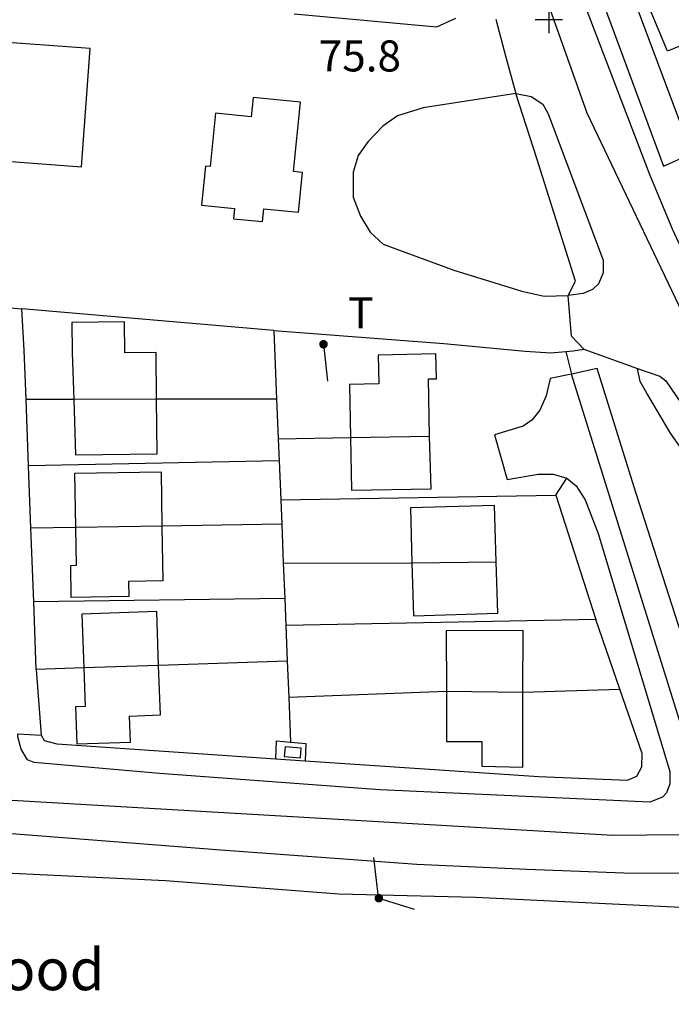
# Model space of a CAD drawing. Units: metres. Extents: x 286000 to 290000, y 226000 to 229000.
# Drawn here: x 287085 to 287164, y 227852 to 227971 of the extents above; entities that cross this region are included whole.
import ezdxf

# ---------------------------------------------------------------- set-up
doc = ezdxf.new("R2010")
doc.units = ezdxf.units.M
doc.linetypes.add('PECK', pattern=[0.2, 0.1, -0.1])
for name, color, linetype in [('A_Site OS Maps', 8, 'Continuous'), ('AREA_PC', 7, 'Continuous'), ('BLD_INN_W', 1, 'Continuous'), ('BLD_OTL_S', 1, 'Continuous'), ('GEN_LIN_D', 3, 'Continuous'), ('GEN_PCK_D', 3, 'PECK'), ('HT_CTRL', 6, 'Continuous'), ('POLE_SYMB', 6, 'Continuous'), ('ROADS', 2, 'Continuous'), ('ROADS_CTR', 1, 'Continuous')]:
    doc.layers.add(name, color=color, linetype=linetype)

# ---------------------------------------------------------------- blocks, each defined once
blk = doc.blocks.new('35', base_point=(150.27109, 306.896499))
for p, q in [((150.27109, 308.539432), (150.27109, 305.253567)), ((151.914023, 306.896499), (148.62816, 306.896499))]:
    blk.add_line(p, q)
blk = doc.blocks.new('30', base_point=(144.876269, 313.485642))
blk.add_line((144.905875, 313.497659), (149.765037, 313.497659))
blk = doc.blocks.new('37', base_point=(145.909475, 308.83511))
blk.add_line((145.962562, 308.791096), (150.424369, 308.791096))
at = {"const_width": 0.51646}
blk.add_lwpolyline([(145.704332, 308.791096, 1), (146.220792, 308.791096, 1)], format="xyb", close=True, dxfattribs=at)
blk = doc.blocks.new('3384-b')
at = {"layer": 'AREA_PC', "color": 9, "linetype": 'Continuous'}
for points, elevation in [([(287194.815, 227889.787), (287167.417, 227930.907), (287153.764, 227959.501), (287132.786, 228018.535), (287120.602, 228054.459)], 76.803), ([(287166.371, 227954.659), (287153.412, 227989.279)], 75.779), ([(287118.373, 227971.51), (287135.585, 227969.936), (287137.895, 227970.976)], 72.744), ([(287151.456, 227937.484), (287152.341, 227939.217), (287147.675, 227954.056), (287145.126, 227961.908)], 73.225), ([(287026.862, 227940.766), (287048.118, 227939.208), (287064.646, 227937.641), (287085.436, 227935.867)], 75.779), ([(287153.33, 227931.001), (287151.851, 227932.567), (287151.456, 227937.484)], 73.225), ([(287115.882, 227933.269), (287085.436, 227935.867)], 80.199), ([(287085.973, 227924.934), (287085.749, 227930.885), (287085.436, 227935.867)], 75.779), ([(287115.882, 227933.269), (287116.224, 227924.955)], 75.779), ([(287115.882, 227933.269), (287136.452, 227931.669), (287146.239, 227930.748), (287149.378, 227930.567), (287151.152, 227930.717)], 75.779), ([(287151.152, 227930.717), (287152.054, 227930.794), (287153.33, 227931.001)], 75.779), ([(287151.152, 227930.717), (287151.86, 227928)], 75.456), ([(287153.33, 227931.001), (287159.838, 227928.683)], 75.094), ([(287151.86, 227928), (287149.29, 227927.458), (287148.806, 227925.379), (287148.046, 227923.644), (287147.072, 227922.44), (287146.009, 227921.702), (287142.548, 227920.643), (287144.09, 227915.251), (287147.826, 227915.904), (287149.629, 227915.889), (287151.273, 227915.409)], 75.094), ([(287170.202, 227880.74), (287159.623, 227913.692), (287154.959, 227928.655), (287151.86, 227928)], 75.456), ([(287169.204, 227872.366), (287151.86, 227928)], 76.803), ([(287159.838, 227928.683), (287162.537, 227927.722), (287163.248, 227927.188), (287174.43, 227910.741), (287179.26, 227904.513), (287186.682, 227895.901), (287187.908, 227893.777), (287188.3, 227892.25), (287188.161, 227890.448), (287187.243, 227888.559), (287184.889, 227885.811), (287181.757, 227883.101), (287179.068, 227881.256), (287176.789, 227880.126), (287175.199, 227879.673), (287173.521, 227879.749), (287171.379, 227880.233), (287170.202, 227880.74)], 75.456), ([(287091.719, 227924.937), (287085.973, 227924.934)], 80.199), ([(287086.275, 227916.899), (287085.973, 227924.934)], 75.779), ([(287101.736, 227924.945), (287091.719, 227924.937)], 77.796), ([(287116.224, 227924.955), (287101.736, 227924.945)], 80.199), ([(287116.224, 227924.955), (287116.421, 227920.178)], 75.779), ([(287116.421, 227920.178), (287116.53, 227917.527)], 75.779), ([(287116.53, 227917.527), (287086.275, 227916.899)], 80.199), ([(287086.558, 227909.383), (287086.275, 227916.899)], 75.779), ([(287116.53, 227917.527), (287116.724, 227912.81)], 75.779), ([(287149.967, 227913.375), (287151.273, 227915.409)], 75.094), ([(287116.724, 227912.81), (287149.967, 227913.375)], 75.779), ([(287149.967, 227913.375), (287154.786, 227898.317)], 75.779), ([(287116.724, 227912.81), (287116.846, 227909.855)], 75.779), ([(287116.846, 227909.855), (287102.387, 227909.63)], 80.199), ([(287116.846, 227909.855), (287117.04, 227905.137)], 75.779), ([(287091.969, 227909.467), (287086.558, 227909.383)], 80.199), ([(287086.894, 227900.475), (287086.558, 227909.383)], 75.779), ([(287102.387, 227909.63), (287091.969, 227909.467)], 77.796), ([(287117.04, 227905.137), (287117.215, 227900.869)], 75.779), ([(287117.215, 227900.869), (287086.894, 227900.475)], 80.199), ([(287087.202, 227892.287), (287086.894, 227900.475)], 75.779), ([(287117.215, 227900.869), (287117.349, 227897.616)], 75.779), ([(287154.786, 227898.317), (287117.349, 227897.616)], 75.779), ([(287157.703, 227889.914), (287154.786, 227898.317)], 75.779), ([(287117.349, 227897.616), (287117.526, 227893.311)], 75.779), ([(287169.204, 227872.366), (287156.864, 227872.252), (287081.454, 227876.614), (287026.5, 227883.927), (286964.571, 227895.685), (286943.701, 227896.614)], 76.803), ([(287117.526, 227893.311), (287101.979, 227892.786)], 75.779), ([(287117.526, 227893.311), (287117.706, 227888.942)], 75.779), ([(287092.944, 227892.481), (287087.202, 227892.287)], 75.779), ([(287087.202, 227892.287), (287087.789, 227884.353)], 75.779), ([(287101.979, 227892.786), (287092.944, 227892.481)], 72.12), ([(287117.706, 227888.942), (287136.75, 227889.664)], 75.779), ([(287119.671, 227881.266), (287147.913, 227879.348), (287158.636, 227878.917), (287159.759, 227879.405), (287160.36, 227880.551), (287160.404, 227882.136), (287157.703, 227889.914)], 75.779), ([(287136.75, 227889.664), (287145.956, 227889.571)], 75.655), ([(287145.956, 227889.571), (287157.703, 227889.914)], 75.779), ([(287117.706, 227888.942), (287117.928, 227883.535)], 75.779), ([(287170.984, 227862.942), (287169.401, 227863.259), (287165.89, 227863.506), (287140.249, 227864.744), (287123.742, 227865.16), (287102.799, 227866.764), (287082.596, 227867.739), (287053.43, 227871.307), (287024.701, 227875.12), (286997.876, 227879.944), (286991.515, 227881.519), (286986.863, 227882.989), (286983.14, 227883.89), (286977.372, 227885.661)], 73.603), ([(287084.959, 227884.533), (287087.789, 227884.353)], 75.364), ([(287087.789, 227884.353), (287088.157, 227883.728), (287089.678, 227883.312), (287116.123, 227881.507)], 75.779), ([(287116.123, 227881.507), (287116.203, 227883.683), (287117.928, 227883.535)], 75.779), ([(287117.928, 227883.535), (287119.761, 227883.364), (287119.671, 227881.266)], 75.779), ([(287116.123, 227881.507), (287119.671, 227881.266)], 80.199)]:
    blk.add_lwpolyline(points, dxfattribs=dict(at, elevation=elevation))
blk.add_lwpolyline([(287142.723, 227970.872), (287143.924, 227966.269), (287145.126, 227961.908)], dxfattribs=at)
at = {"layer": 'BLD_INN_W', "color": 1, "linetype": 'Continuous'}
for points, elevation in [([(287101.736, 227924.945), (287091.719, 227924.937)], 77.796), ([(287125.164, 227920.309), (287134.693, 227920.474)], 83.33), ([(287102.387, 227909.63), (287091.969, 227909.467)], 77.796), ([(287132.587, 227905.2), (287142.762, 227905.303)], 83.33), ([(287101.979, 227892.786), (287092.944, 227892.481)], 72.12), ([(287136.75, 227889.664), (287145.956, 227889.571)], 75.655)]:
    blk.add_lwpolyline(points, dxfattribs=dict(at, elevation=elevation))
at = {"layer": 'BLD_OTL_S', "color": 1, "linetype": 'Continuous'}
for points, elevation in [([(287169.203, 227969.386), (287163.467, 227967.003), (287158.956, 227977.861), (287162.671, 227979.404), (287163.591, 227977.191), (287165.386, 227977.937)], 81.212), ([(287093.694, 227967.315), (287056.62, 227970.012), (287056.504, 227968.422), (287047.939, 227969.046), (287048.325, 227974.352), (287038.18, 227975.09), (287036.994, 227958.776), (287048.228, 227957.959), (287048.088, 227956.048), (287072.168, 227954.296), (287071.945, 227951.23), (287079.083, 227950.711), (287079.324, 227954.019), (287092.656, 227953.049), (287093.694, 227967.315)], 74.488), ([(287107.172, 227948.381), (287111.145, 227947.982), (287111.022, 227946.764), (287114.544, 227946.411), (287114.701, 227947.973), (287118.874, 227947.554), (287119.355, 227952.348), (287118.264, 227952.457), (287119.106, 227960.836), (287113.401, 227961.409), (287113.166, 227959.074), (287108.838, 227959.508), (287108.191, 227953.059), (287107.647, 227953.114), (287107.172, 227948.381)], 81.212), ([(287101.736, 227924.945), (287101.671, 227930.615), (287097.915, 227930.572), (287097.872, 227934.316), (287091.485, 227934.243), (287091.527, 227930.565), (287091.719, 227924.937)], 81.212), ([(287135.537, 227927.425), (287135.474, 227930.428), (287128.516, 227930.283), (287128.588, 227926.81), (287125.03, 227926.736), (287125.164, 227920.309)], 80.6), ([(287134.693, 227920.474), (287134.571, 227927.399), (287135.537, 227927.425)], 80.6), ([(287091.719, 227924.937), (287091.948, 227918.241), (287101.811, 227918.354), (287101.736, 227924.945)], 81.212), ([(287125.164, 227920.309), (287125.296, 227913.962), (287134.919, 227914.131), (287134.693, 227920.474)], 80.6), ([(287091.969, 227909.467), (287091.86, 227916.013), (287102.278, 227916.187), (287102.387, 227909.63)], 81.212), ([(287142.762, 227905.303), (287142.569, 227912.13), (287132.4, 227911.843), (287132.587, 227905.2)], 71.557), ([(287102.387, 227909.63), (287102.498, 227903.009), (287098.333, 227902.94), (287098.363, 227901.126), (287091.429, 227901.01), (287091.364, 227904.874), (287092.045, 227904.886), (287091.969, 227909.467)], 81.212), ([(287132.587, 227905.2), (287132.768, 227898.798), (287142.937, 227899.085), (287142.762, 227905.303)], 71.557), ([(287101.979, 227892.786), (287101.75, 227899.304), (287092.715, 227898.986), (287092.944, 227892.481)], 81.212), ([(287145.956, 227889.571), (287146.017, 227897.01), (287136.724, 227896.977), (287136.75, 227889.664)], 80.6), ([(287092.944, 227892.481), (287093.109, 227887.808), (287091.932, 227887.766), (287092.09, 227883.302), (287098.576, 227883.53), (287098.467, 227886.674), (287102.19, 227886.805), (287101.979, 227892.786)], 81.212), ([(287136.75, 227889.664), (287136.772, 227883.585), (287141.02, 227883.6), (287141.031, 227880.603), (287145.956, 227880.501), (287145.956, 227889.571)], 80.6), ([(287119.197, 227882.809), (287117.26, 227882.97), (287117.163, 227881.796), (287119.099, 227881.635), (287119.197, 227882.809)], 81.212)]:
    blk.add_lwpolyline(points, dxfattribs=dict(at, elevation=elevation))
at = {"layer": 'GEN_LIN_D', "color": 3, "linetype": 'Continuous'}
for points, elevation in [([(287166.371, 227954.659), (287153.412, 227989.279)], 75.779), ([(287118.373, 227971.51), (287135.585, 227969.936), (287137.895, 227970.976)], 72.744), ([(287142.723, 227970.872), (287143.924, 227966.269), (287145.126, 227961.908)], 70.002), ([(287151.456, 227937.484), (287152.341, 227939.217), (287147.675, 227954.056), (287145.126, 227961.908)], 79.749), ([(287026.862, 227940.766), (287048.118, 227939.208), (287064.646, 227937.641), (287085.436, 227935.867)], 75.779), ([(287153.33, 227931.001), (287151.851, 227932.567), (287151.456, 227937.484)], 79.749), ([(287115.882, 227933.269), (287085.436, 227935.867)], 80.199), ([(287085.973, 227924.934), (287085.749, 227930.885), (287085.436, 227935.867)], 75.779), ([(287115.882, 227933.269), (287116.224, 227924.955)], 75.779), ([(287115.882, 227933.269), (287136.452, 227931.669), (287146.239, 227930.748), (287149.378, 227930.567), (287151.152, 227930.717)], 75.779), ([(287151.152, 227930.717), (287152.054, 227930.794), (287153.33, 227931.001)], 75.779), ([(287091.719, 227924.937), (287085.973, 227924.934)], 80.199), ([(287086.275, 227916.899), (287085.973, 227924.934)], 75.779), ([(287116.224, 227924.955), (287101.736, 227924.945)], 80.199), ([(287116.224, 227924.955), (287116.421, 227920.178)], 75.779), ([(287116.421, 227920.178), (287125.164, 227920.309)], 83.239), ([(287116.421, 227920.178), (287116.53, 227917.527)], 75.779), ([(287116.53, 227917.527), (287086.275, 227916.899)], 80.199), ([(287086.558, 227909.383), (287086.275, 227916.899)], 75.779), ([(287116.53, 227917.527), (287116.724, 227912.81)], 75.779), ([(287116.724, 227912.81), (287149.967, 227913.375)], 75.779), ([(287149.967, 227913.375), (287154.786, 227898.317)], 75.779), ([(287116.724, 227912.81), (287116.846, 227909.855)], 75.779), ([(287116.846, 227909.855), (287102.387, 227909.63)], 80.199), ([(287116.846, 227909.855), (287117.04, 227905.137)], 75.779), ([(287091.969, 227909.467), (287086.558, 227909.383)], 80.199), ([(287086.894, 227900.475), (287086.558, 227909.383)], 75.779), ([(287117.04, 227905.137), (287132.587, 227905.2)], 83.239), ([(287117.04, 227905.137), (287117.215, 227900.869)], 75.779), ([(287117.215, 227900.869), (287086.894, 227900.475)], 80.199), ([(287087.202, 227892.287), (287086.894, 227900.475)], 75.779), ([(287117.215, 227900.869), (287117.349, 227897.616)], 75.779), ([(287154.786, 227898.317), (287117.349, 227897.616)], 75.779), ([(287157.703, 227889.914), (287154.786, 227898.317)], 75.779), ([(287117.349, 227897.616), (287117.526, 227893.311)], 75.779), ([(287117.526, 227893.311), (287101.979, 227892.786)], 75.779), ([(287117.526, 227893.311), (287117.706, 227888.942)], 75.779), ([(287092.944, 227892.481), (287087.202, 227892.287)], 75.779), ([(287087.202, 227892.287), (287087.789, 227884.353)], 75.779), ([(287117.706, 227888.942), (287136.75, 227889.664)], 75.779), ([(287119.671, 227881.266), (287147.913, 227879.348), (287158.636, 227878.917), (287159.759, 227879.405), (287160.36, 227880.551), (287160.404, 227882.136), (287157.703, 227889.914)], 75.779), ([(287145.956, 227889.571), (287157.703, 227889.914)], 75.779), ([(287117.706, 227888.942), (287117.928, 227883.535)], 75.779), ([(287170.984, 227862.942), (287169.401, 227863.259), (287165.89, 227863.506), (287140.249, 227864.744), (287123.742, 227865.16), (287102.799, 227866.764), (287082.596, 227867.739), (287053.43, 227871.307), (287024.701, 227875.12), (286997.876, 227879.944), (286991.515, 227881.519), (286986.863, 227882.989), (286983.14, 227883.89), (286977.372, 227885.661)], 73.603), ([(287087.789, 227884.353), (287088.157, 227883.728), (287089.678, 227883.312), (287116.123, 227881.507)], 75.779), ([(287116.123, 227881.507), (287116.203, 227883.683), (287117.928, 227883.535)], 75.779), ([(287117.928, 227883.535), (287119.761, 227883.364), (287119.671, 227881.266)], 75.779), ([(287116.123, 227881.507), (287119.671, 227881.266)], 80.199)]:
    blk.add_lwpolyline(points, dxfattribs=dict(at, elevation=elevation))
at = {"layer": 'GEN_PCK_D', "color": 3, "linetype": 'Continuous'}
for points, elevation in [([(287230.603, 227871.702), (287223.27, 227876.147), (287215.295, 227881.747), (287204.517, 227890.635), (287196.62, 227898.225), (287189.747, 227905.527), (287184.115, 227912.631), (287176.123, 227923.766), (287170.751, 227932.112), (287167.046, 227939.077), (287164.052, 227945.507), (287161.338, 227951.965), (287147.339, 227988.646), (287136.164, 228020.95), (287125.294, 228052.506), (287125.771, 228053.839), (287127.043, 228055.532)], 77.317), ([(287127.043, 228055.532), (287128.466, 228050.887), (287135.721, 228029.591), (287141.421, 228011.945), (287149.446, 227989.741), (287162.979, 227953.095), (287166.371, 227954.659)], 77.317), ([(287145.126, 227961.908), (287133.952, 227960.17), (287130.835, 227959.201), (287129.052, 227957.941), (287127.295, 227956.09), (287126.1, 227954.421), (287125.493, 227952.405), (287125.468, 227949.358), (287126.35, 227947.081), (287127.516, 227945.144), (287129.121, 227943.7), (287137.645, 227940.551), (287145.864, 227938.027), (287148.564, 227937.414), (287151.456, 227937.484)], 77.317), ([(287145.126, 227961.908), (287146.991, 227961.524), (287148.383, 227960.611), (287149.026, 227959.455), (287155.689, 227941.771), (287155.676, 227940.216), (287155.106, 227938.915), (287154.385, 227938.206), (287153.262, 227937.718), (287151.456, 227937.484)], 77.317), ([(287151.152, 227930.717), (287151.86, 227928)], 75.456), ([(287153.33, 227931.001), (287159.838, 227928.683)], 75.094), ([(287151.86, 227928), (287149.29, 227927.458), (287148.806, 227925.379), (287148.046, 227923.644), (287147.072, 227922.44), (287146.009, 227921.702), (287142.548, 227920.643), (287144.09, 227915.251), (287147.826, 227915.904), (287149.629, 227915.889), (287151.273, 227915.409)], 75.094), ([(287170.202, 227880.74), (287159.623, 227913.692), (287154.959, 227928.655), (287151.86, 227928)], 75.456), ([(287170.202, 227880.74), (287173.288, 227881.741), (287176.471, 227883.082), (287180.473, 227885.722), (287183.701, 227888.837), (287184.993, 227890.972), (287185.26, 227893.146), (287183.971, 227895.147), (287175.161, 227905.169), (287170.763, 227910.958), (287163.817, 227920.84), (287160.966, 227925.683), (287160.138, 227927.089), (287159.838, 227928.683)], 77.317), ([(287159.838, 227928.683), (287162.537, 227927.722), (287163.248, 227927.188), (287174.43, 227910.741), (287179.26, 227904.513), (287186.682, 227895.901), (287187.908, 227893.777), (287188.3, 227892.25), (287188.161, 227890.448), (287187.243, 227888.559), (287184.889, 227885.811), (287181.757, 227883.101), (287179.068, 227881.256), (287176.789, 227880.126), (287175.199, 227879.673), (287173.521, 227879.749), (287171.379, 227880.233), (287170.202, 227880.74)], 75.456), ([(287151.273, 227915.409), (287152.416, 227914.498), (287153.522, 227912.81), (287155.074, 227908.724), (287163.729, 227879.985), (287163.747, 227878.461), (287163.334, 227877.376), (287162.863, 227876.852), (287161.335, 227876.273), (287128.731, 227877.756), (287102.069, 227879.717), (287086.938, 227881.055), (287086.133, 227881.372), (287085.366, 227882.653), (287084.974, 227884.18), (287084.959, 227884.533)], 77.317), ([(287149.967, 227913.375), (287151.273, 227915.409)], 75.094), ([(287170.984, 227862.942), (287171.381, 227865.824), (287170.955, 227866.947), (287169.78, 227867.639), (287158.183, 227867.705), (287146.464, 227868.144), (287133.162, 227868.751), (287109.514, 227870.47), (287071.792, 227873.394), (287053.525, 227875.285), (287041.505, 227876.847), (287022.845, 227880.142), (286983.324, 227887.34), (286949.112, 227893.654), (286948.889, 227888.249)], 77.317), ([(287084.959, 227884.533), (287087.789, 227884.353)], 75.364)]:
    blk.add_lwpolyline(points, dxfattribs=dict(at, elevation=elevation))
at = {"layer": 'ROADS', "color": 2, "linetype": 'Continuous'}
for points, elevation in [([(287194.815, 227889.787), (287167.417, 227930.907), (287153.764, 227959.501), (287132.786, 228018.535), (287120.602, 228054.459)], 76.803), ([(287166.371, 227954.659), (287153.412, 227989.279)], 75.504), ([(287142.723, 227970.872), (287143.924, 227966.269), (287145.126, 227961.908)], 75.531), ([(287151.456, 227937.484), (287152.341, 227939.217), (287147.675, 227954.056), (287145.126, 227961.908)], 79.749), ([(287153.33, 227931.001), (287151.851, 227932.567), (287151.456, 227937.484)], 79.749), ([(287153.33, 227931.001), (287159.838, 227928.683)], 75.094), ([(287151.86, 227928), (287149.29, 227927.458), (287148.806, 227925.379), (287148.046, 227923.644), (287147.072, 227922.44), (287146.009, 227921.702), (287142.548, 227920.643), (287144.09, 227915.251), (287147.826, 227915.904), (287149.629, 227915.889), (287151.273, 227915.409)], 75.094), ([(287170.202, 227880.74), (287159.623, 227913.692), (287154.959, 227928.655), (287151.86, 227928)], 75.094), ([(287169.204, 227872.366), (287151.86, 227928)], 76.803), ([(287159.838, 227928.683), (287162.537, 227927.722), (287163.248, 227927.188), (287174.43, 227910.741), (287179.26, 227904.513), (287186.682, 227895.901), (287187.908, 227893.777), (287188.3, 227892.25), (287188.161, 227890.448), (287187.243, 227888.559), (287184.889, 227885.811), (287181.757, 227883.101), (287179.068, 227881.256), (287176.789, 227880.126), (287175.199, 227879.673), (287173.521, 227879.749), (287171.379, 227880.233), (287170.202, 227880.74)], 75.094), ([(287149.967, 227913.375), (287151.273, 227915.409)], 75.094), ([(287149.967, 227913.375), (287154.786, 227898.317)], 75.504), ([(287157.703, 227889.914), (287154.786, 227898.317)], 75.504), ([(287169.204, 227872.366), (287156.864, 227872.252), (287081.454, 227876.614), (287026.5, 227883.927), (286964.571, 227895.685), (286943.701, 227896.614)], 76.803), ([(287119.671, 227881.266), (287147.913, 227879.348), (287158.636, 227878.917), (287159.759, 227879.405), (287160.36, 227880.551), (287160.404, 227882.136), (287157.703, 227889.914)], 75.504), ([(287170.984, 227862.942), (287169.401, 227863.259), (287165.89, 227863.506), (287140.249, 227864.744), (287123.742, 227865.16), (287102.799, 227866.764), (287082.596, 227867.739), (287053.43, 227871.307), (287024.701, 227875.12), (286997.876, 227879.944), (286991.515, 227881.519), (286986.863, 227882.989), (286983.14, 227883.89), (286977.372, 227885.661)], 79.047), ([(287084.959, 227884.533), (287087.789, 227884.353)], 75.364), ([(287087.789, 227884.353), (287088.157, 227883.728), (287089.678, 227883.312), (287116.123, 227881.507)], 75.504), ([(287116.123, 227881.507), (287119.671, 227881.266)], 80.199)]:
    blk.add_lwpolyline(points, dxfattribs=dict(at, elevation=elevation))
at = {"layer": 'ROADS_CTR', "color": 1, "linetype": 'Continuous', "elevation": 76.803}
for points in [[(287194.815, 227889.787), (287167.417, 227930.907), (287153.764, 227959.501), (287132.786, 228018.535), (287120.602, 228054.459)], [(287169.204, 227872.366), (287151.86, 227928)], [(287169.204, 227872.366), (287156.864, 227872.252), (287081.454, 227876.614), (287026.5, 227883.927), (286964.571, 227895.685), (286943.701, 227896.614)]]:
    blk.add_lwpolyline(points, dxfattribs=at)
at = {"layer": 'HT_CTRL', "color": 6}
blk.add_blockref('35', (287149.115, 227970.806, 75.882), dxfattribs=at)
at = {"layer": 'POLE_SYMB', "color": 6}
for name, p, rotation in [('37', (287121.936, 227931.647), 276.04), ('30', (287128.54, 227864.719), 96.53900000000002), ('37', (287128.54, 227864.719), 342.539)]:
    blk.add_blockref(name, p, dxfattribs=dict(at, rotation=rotation))
at = {"layer": 'BLD_OTL_S', "color": 1}
blk.add_text('College Wood', height=5, dxfattribs=at).set_placement((287051.686, 227853.547, 74.488))
at = {"layer": 'HT_CTRL', "color": 6}
blk.add_text('75.8', height=3.75, dxfattribs=at).set_placement((287121.32, 227964.555))
at = {"layer": 'POLE_SYMB', "color": 6}
blk.add_text('T ', height=3.75, dxfattribs=at).set_placement((287124.87, 227933.516, 72.004))

msp = doc.modelspace()

# ---------------------------------------------------------------- block references
at = {"layer": 'A_Site OS Maps'}
msp.add_blockref('3384-b', (0, 0), dxfattribs=at)

doc.saveas('drawing.dxf')
